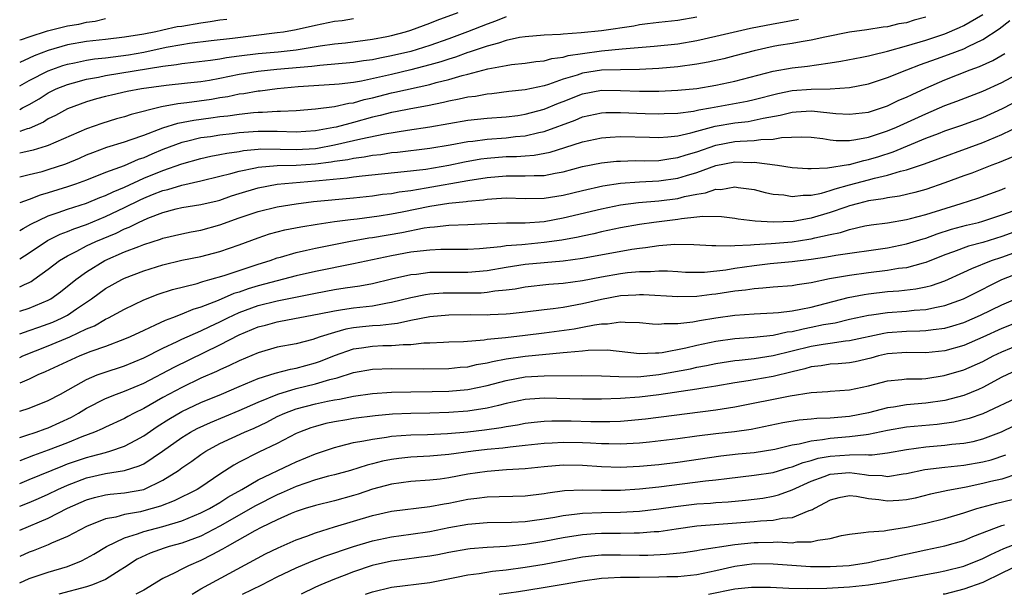
# Model space of a CAD drawing. Units: inches. Extents: x 2559000 to 2562000, y 1560000 to 1562293.
# Drawn here: x 2559000 to 2559103, y 1560000 to 1560060 of the extents above; entities that cross this region are included whole.
import ezdxf

# ---------------------------------------------------------------- set-up
doc = ezdxf.new("R2010")
doc.units = ezdxf.units.IN
doc.header["$MEASUREMENT"] = 0
doc.layers.add('LD25591560_2ft', color=84, linetype='Continuous')

msp = doc.modelspace()

# ---------------------------------------------------------------- linework, layer by layer
at = {"layer": 'LD25591560_2ft'}
for points, elevation in [([(2559000, 1560050.85), (2559000.31, 1560051), (2559001, 1560051.38), (2559002.03, 1560051.97), (2559003, 1560052.59), (2559003.83, 1560053), (2559005, 1560053.48), (2559005.64, 1560053.64), (2559007, 1560054.02), (2559008.25, 1560054.25), (2559009, 1560054.41), (2559015, 1560055.39), (2559016.45, 1560055.55), (2559017, 1560055.67), (2559018.21, 1560055.79), (2559020.02, 1560056.02), (2559021, 1560056.17), (2559021.69, 1560056.31), (2559023, 1560056.47), (2559025, 1560056.72), (2559027.1, 1560056.9), (2559029, 1560057.1), (2559031.52, 1560057.52), (2559033, 1560057.74), (2559034.15, 1560057.85), (2559037, 1560058.21), (2559038.51, 1560058.51), (2559039, 1560058.62), (2559040.46, 1560059), (2559041, 1560059.17), (2559042.34, 1560059.66), (2559043, 1560059.89), (2559043.79, 1560060.21), (2559045.97, 1560061)], 6746), ([(2559000, 1560038.16), (2559000.35, 1560038.35), (2559001.17, 1560038.83), (2559003, 1560039.69), (2559004.03, 1560040.03), (2559005, 1560040.38), (2559007, 1560041.01), (2559008.4, 1560041.6), (2559009, 1560041.81), (2559009.79, 1560042.21), (2559011, 1560042.7), (2559013, 1560043.63), (2559015, 1560044.44), (2559017, 1560045.15), (2559019, 1560045.71), (2559020.05, 1560045.95), (2559021, 1560046.11), (2559021.73, 1560046.27), (2559023, 1560046.45), (2559023.47, 1560046.53), (2559025, 1560046.68), (2559025.3, 1560046.7), (2559027.31, 1560046.69), (2559029, 1560046.63), (2559031, 1560046.76), (2559031.21, 1560046.79), (2559033, 1560047.13), (2559035, 1560047.58), (2559035.78, 1560047.78), (2559038.3, 1560048.3), (2559040.68, 1560048.68), (2559043, 1560049.02), (2559045, 1560049.38), (2559047, 1560049.71), (2559049, 1560049.92), (2559051, 1560050.08), (2559052.23, 1560050.23), (2559053, 1560050.35), (2559055, 1560050.86), (2559056.51, 1560051.49), (2559057, 1560051.68), (2559059, 1560052.5), (2559061, 1560052.87), (2559063, 1560052.84), (2559065, 1560052.76), (2559067, 1560052.77), (2559069, 1560052.86), (2559071, 1560053.05), (2559073, 1560053.4), (2559075, 1560053.83), (2559079, 1560054.87), (2559081, 1560055.21), (2559082.62, 1560055.38), (2559083.54, 1560055.54), (2559085, 1560055.74), (2559086.09, 1560055.91), (2559088.32, 1560056.32), (2559089, 1560056.46), (2559089.42, 1560056.58), (2559091, 1560056.95), (2559093, 1560057.51), (2559095, 1560058.12), (2559097, 1560058.79), (2559098.55, 1560059.45), (2559099, 1560059.66), (2559101, 1560060.81)], 6756), ([(2559051, 1560060.56), (2559049.9, 1560060.1), (2559049, 1560059.8), (2559046.95, 1560059), (2559045, 1560058.27), (2559043, 1560057.55), (2559041, 1560056.94), (2559039, 1560056.46), (2559037.77, 1560056.23), (2559037, 1560056.05), (2559036.05, 1560055.95), (2559035, 1560055.78), (2559031.47, 1560055.47), (2559030.64, 1560055.36), (2559026.95, 1560055.05), (2559025, 1560054.84), (2559023, 1560054.51), (2559021, 1560054.1), (2559019.89, 1560053.89), (2559019, 1560053.75), (2559017.59, 1560053.59), (2559015.37, 1560053.37), (2559012.76, 1560053), (2559011.27, 1560052.73), (2559009.64, 1560052.36), (2559009, 1560052.21), (2559008.05, 1560051.95), (2559007, 1560051.65), (2559005, 1560050.92), (2559003.77, 1560050.23), (2559003, 1560049.85), (2559002.49, 1560049.51), (2559001, 1560048.85), (2559000.8, 1560048.8), (2559000, 1560048.52)], 6748), ([(2559095, 1560060.52), (2559093.8, 1560060.2), (2559093, 1560059.94), (2559092.18, 1560059.82), (2559091, 1560059.52), (2559090.53, 1560059.47), (2559088.81, 1560059.19), (2559087, 1560058.94), (2559084.44, 1560058.44), (2559083, 1560058.11), (2559081.95, 1560057.95), (2559081, 1560057.77), (2559079.55, 1560057.55), (2559079, 1560057.46), (2559077, 1560057.01), (2559075, 1560056.46), (2559073.83, 1560056.17), (2559072.19, 1560055.81), (2559071, 1560055.59), (2559069, 1560055.31), (2559067, 1560055.13), (2559065, 1560055.03), (2559063.01, 1560055.01), (2559061, 1560054.96), (2559059, 1560054.65), (2559058.46, 1560054.46), (2559057, 1560054.02), (2559055.45, 1560053.45), (2559055, 1560053.32), (2559053, 1560052.9), (2559051.28, 1560052.72), (2559049.51, 1560052.49), (2559049, 1560052.45), (2559047.78, 1560052.22), (2559047, 1560052.13), (2559046.09, 1560051.91), (2559045, 1560051.72), (2559044.43, 1560051.57), (2559042.77, 1560051.23), (2559041, 1560050.91), (2559039.41, 1560050.59), (2559039, 1560050.52), (2559037.79, 1560050.21), (2559037, 1560050.03), (2559035, 1560049.47), (2559034.61, 1560049.39), (2559033.18, 1560049), (2559032.95, 1560048.95), (2559031, 1560048.61), (2559029, 1560048.47), (2559027, 1560048.52), (2559025, 1560048.53), (2559024.49, 1560048.49), (2559023, 1560048.38), (2559022.28, 1560048.28), (2559021, 1560048.15), (2559019.99, 1560047.99), (2559019, 1560047.86), (2559017.49, 1560047.49), (2559017, 1560047.38), (2559015, 1560046.63), (2559013.84, 1560046.16), (2559013, 1560045.79), (2559012.41, 1560045.59), (2559010.95, 1560044.95), (2559009, 1560044.22), (2559007, 1560043.42), (2559005.84, 1560043), (2559005, 1560042.72), (2559003, 1560042.1), (2559002.14, 1560041.86), (2559001, 1560041.4), (2559000, 1560041.04)], 6754), ([(2559071, 1560060.52), (2559069, 1560060.19), (2559067, 1560059.98), (2559065.84, 1560059.84), (2559065, 1560059.72), (2559064.41, 1560059.59), (2559061, 1560059.1), (2559058.88, 1560058.88), (2559057, 1560058.75), (2559056.71, 1560058.71), (2559055, 1560058.63), (2559053, 1560058.48), (2559052.39, 1560058.39), (2559051, 1560058.08), (2559050.21, 1560057.79), (2559049, 1560057.5), (2559047.14, 1560056.86), (2559047, 1560056.82), (2559045.68, 1560056.32), (2559045, 1560056.12), (2559044.17, 1560055.83), (2559043, 1560055.51), (2559041, 1560054.99), (2559039, 1560054.52), (2559035.83, 1560053.83), (2559035, 1560053.69), (2559033.5, 1560053.5), (2559033, 1560053.45), (2559029.21, 1560053.21), (2559027, 1560053), (2559025.22, 1560052.78), (2559025, 1560052.76), (2559023.5, 1560052.5), (2559023, 1560052.45), (2559021.82, 1560052.18), (2559021, 1560052.06), (2559020.1, 1560051.9), (2559017.53, 1560051.53), (2559016.57, 1560051.43), (2559014.88, 1560051.12), (2559011.69, 1560050.31), (2559011, 1560050.07), (2559010.15, 1560049.85), (2559008.61, 1560049.39), (2559007, 1560048.82), (2559003, 1560047.08), (2559002.77, 1560047), (2559001.42, 1560046.58), (2559000.34, 1560046.34), (2559000, 1560046.26)], 6750), ([(2559000, 1560053.33), (2559001, 1560053.87), (2559003, 1560054.91), (2559004.53, 1560055.47), (2559005, 1560055.61), (2559005.74, 1560055.74), (2559007, 1560056.01), (2559007.85, 1560056.15), (2559009, 1560056.27), (2559011.42, 1560056.58), (2559013, 1560056.86), (2559015.37, 1560057.37), (2559017, 1560057.67), (2559017.8, 1560057.8), (2559020.08, 1560058.08), (2559022.33, 1560058.32), (2559027, 1560058.91), (2559027.65, 1560059), (2559029, 1560059.24), (2559031, 1560059.68), (2559033, 1560060.09), (2559033.81, 1560060.19), (2559035, 1560060.4)], 6744), ([(2559000, 1560058.14), (2559000.19, 1560058.19), (2559001, 1560058.48), (2559002.92, 1560059.08), (2559005, 1560059.6), (2559006.21, 1560059.79), (2559007, 1560060), (2559007.9, 1560060.1), (2559009, 1560060.38)], 6740), ([(2559000, 1560043.78), (2559001, 1560044.01), (2559002.35, 1560044.35), (2559003, 1560044.54), (2559004.85, 1560045.15), (2559006.26, 1560045.74), (2559007, 1560046.08), (2559007.66, 1560046.34), (2559009.12, 1560046.88), (2559011, 1560047.46), (2559011.68, 1560047.68), (2559013, 1560048.15), (2559015, 1560048.91), (2559016.59, 1560049.41), (2559018.27, 1560049.73), (2559020.04, 1560049.96), (2559021, 1560050.1), (2559021.82, 1560050.18), (2559023, 1560050.36), (2559024.52, 1560050.52), (2559025, 1560050.56), (2559025.45, 1560050.55), (2559027, 1560050.65), (2559027.35, 1560050.65), (2559029, 1560050.75), (2559031, 1560050.91), (2559033, 1560051.14), (2559034.51, 1560051.49), (2559035, 1560051.55), (2559036.12, 1560051.88), (2559037, 1560052.08), (2559039, 1560052.58), (2559039.35, 1560052.65), (2559043, 1560053.47), (2559043.66, 1560053.66), (2559045, 1560053.98), (2559046.41, 1560054.41), (2559047, 1560054.55), (2559049.1, 1560055.1), (2559051, 1560055.47), (2559051.56, 1560055.56), (2559053, 1560055.71), (2559054.12, 1560055.88), (2559055, 1560055.95), (2559055.81, 1560056.19), (2559057, 1560056.34), (2559057.5, 1560056.5), (2559059, 1560056.72), (2559061, 1560056.98), (2559063.19, 1560057.19), (2559066.53, 1560057.47), (2559069, 1560057.74), (2559071, 1560058.08), (2559073, 1560058.52), (2559076.64, 1560059.36), (2559079, 1560059.84), (2559080, 1560060), (2559081.67, 1560060.33)], 6752), ([(2559021.72, 1560060.28), (2559021, 1560060.2), (2559019.98, 1560060.02), (2559019, 1560059.9), (2559017, 1560059.56), (2559016.5, 1560059.5), (2559015, 1560059.16), (2559014.86, 1560059.14), (2559014.29, 1560059), (2559013, 1560058.75), (2559011, 1560058.42), (2559009, 1560058.17), (2559007, 1560057.96), (2559005, 1560057.62), (2559003, 1560057.04), (2559001.53, 1560056.47), (2559001, 1560056.21), (2559000, 1560055.76)], 6742), ([(2559000, 1560035.18), (2559001, 1560035.82), (2559002.91, 1560037.09), (2559004.24, 1560037.76), (2559005, 1560038.05), (2559005.66, 1560038.34), (2559007, 1560038.79), (2559009, 1560039.62), (2559011, 1560040.55), (2559012.63, 1560041.37), (2559013, 1560041.54), (2559013.92, 1560041.92), (2559015, 1560042.35), (2559015.54, 1560042.46), (2559017, 1560042.92), (2559019, 1560043.36), (2559021, 1560043.85), (2559022.13, 1560044.13), (2559023, 1560044.39), (2559024.73, 1560044.73), (2559025, 1560044.8), (2559027, 1560044.96), (2559029, 1560045), (2559031, 1560045.13), (2559032.65, 1560045.35), (2559033, 1560045.41), (2559034.39, 1560045.61), (2559035, 1560045.75), (2559036.12, 1560045.88), (2559037, 1560046.06), (2559037.86, 1560046.14), (2559039, 1560046.32), (2559039.62, 1560046.38), (2559043, 1560046.78), (2559045.13, 1560047.13), (2559047, 1560047.48), (2559047.53, 1560047.53), (2559049, 1560047.72), (2559051, 1560047.87), (2559052, 1560048), (2559053, 1560048.09), (2559054.44, 1560048.44), (2559055, 1560048.54), (2559058.26, 1560049.74), (2559059, 1560050.07), (2559061, 1560050.51), (2559061.47, 1560050.53), (2559063, 1560050.53), (2559065.58, 1560050.42), (2559067, 1560050.38), (2559067.59, 1560050.41), (2559069, 1560050.45), (2559070.66, 1560050.66), (2559071.21, 1560050.79), (2559072.43, 1560051), (2559076.27, 1560051.73), (2559077, 1560051.89), (2559079.48, 1560052.52), (2559081, 1560052.83), (2559083, 1560052.98), (2559084.98, 1560053.02), (2559087, 1560053.15), (2559089, 1560053.53), (2559091, 1560054.19), (2559093.02, 1560055), (2559094.45, 1560055.55), (2559096.14, 1560056.14), (2559097.4, 1560056.6), (2559099, 1560057.22), (2559099.45, 1560057.45), (2559101, 1560058.17), (2559102.71, 1560059.29), (2559103.82, 1560060.18)], 6758), ([(2559000, 1560032.26), (2559000.49, 1560032.49), (2559001, 1560032.7), (2559001.2, 1560032.8), (2559001.5, 1560033), (2559003, 1560034.09), (2559004.18, 1560035), (2559005, 1560035.5), (2559006, 1560036), (2559007, 1560036.53), (2559007.97, 1560037), (2559010.11, 1560037.89), (2559011, 1560038.33), (2559011.49, 1560038.51), (2559012.46, 1560039), (2559013.45, 1560039.45), (2559015, 1560040.05), (2559016.41, 1560040.41), (2559017, 1560040.55), (2559019, 1560040.87), (2559020.72, 1560041.28), (2559021, 1560041.35), (2559022.22, 1560041.78), (2559023, 1560042.03), (2559025, 1560042.64), (2559027, 1560043.02), (2559031, 1560043.35), (2559031.4, 1560043.4), (2559034.34, 1560043.66), (2559035, 1560043.78), (2559035.9, 1560043.9), (2559040.33, 1560044.33), (2559042.6, 1560044.6), (2559045, 1560045.01), (2559046.64, 1560045.36), (2559048.34, 1560045.66), (2559049, 1560045.74), (2559051, 1560045.9), (2559052.08, 1560045.92), (2559053, 1560046), (2559053.95, 1560046.05), (2559055.63, 1560046.37), (2559057.16, 1560046.84), (2559059, 1560047.45), (2559061, 1560047.88), (2559061.93, 1560047.93), (2559063, 1560048), (2559066.05, 1560047.95), (2559067, 1560047.91), (2559067.96, 1560047.96), (2559069, 1560048.08), (2559070.39, 1560048.39), (2559071, 1560048.57), (2559072.92, 1560049.08), (2559075, 1560049.44), (2559076.4, 1560049.6), (2559077, 1560049.71), (2559077.94, 1560049.94), (2559079.74, 1560050.26), (2559081, 1560050.58), (2559081.41, 1560050.59), (2559083, 1560050.7), (2559083.35, 1560050.65), (2559085.56, 1560050.44), (2559087, 1560050.34), (2559089, 1560050.57), (2559089.32, 1560050.68), (2559090.36, 1560051), (2559091, 1560051.22), (2559092.19, 1560051.81), (2559093, 1560052.14), (2559093.57, 1560052.43), (2559095, 1560053.08), (2559097, 1560053.94), (2559099.67, 1560055), (2559100.64, 1560055.36), (2559102.03, 1560055.97), (2559103.3, 1560056.7)], 6760), ([(2559000, 1560029.7), (2559001, 1560030.01), (2559003, 1560030.84), (2559003.28, 1560031), (2559004.28, 1560031.72), (2559005.87, 1560033), (2559007, 1560033.83), (2559008.93, 1560035), (2559011, 1560035.9), (2559012.49, 1560036.49), (2559013, 1560036.68), (2559014.76, 1560037.24), (2559015, 1560037.34), (2559017, 1560037.82), (2559017.98, 1560038.02), (2559019, 1560038.19), (2559021, 1560038.73), (2559023, 1560039.47), (2559025, 1560040.15), (2559027, 1560040.64), (2559029, 1560040.96), (2559030.81, 1560041.19), (2559035, 1560041.59), (2559037, 1560041.8), (2559038.05, 1560041.95), (2559039, 1560042.05), (2559039.8, 1560042.2), (2559041, 1560042.35), (2559042.61, 1560042.61), (2559047, 1560043.39), (2559049, 1560043.72), (2559051, 1560043.89), (2559051.9, 1560043.9), (2559053, 1560043.88), (2559053.93, 1560043.93), (2559055, 1560043.92), (2559056.16, 1560044.16), (2559057, 1560044.29), (2559059, 1560044.85), (2559061, 1560045.26), (2559062.59, 1560045.41), (2559063, 1560045.44), (2559064.52, 1560045.48), (2559065.47, 1560045.47), (2559067, 1560045.51), (2559068.28, 1560045.72), (2559069, 1560045.8), (2559069.9, 1560046.1), (2559071, 1560046.42), (2559073, 1560047.1), (2559075, 1560047.47), (2559075.53, 1560047.53), (2559077, 1560047.59), (2559077.7, 1560047.7), (2559079, 1560047.72), (2559079.89, 1560047.89), (2559081.97, 1560047.97), (2559083, 1560047.93), (2559084.2, 1560047.8), (2559085, 1560047.67), (2559085.6, 1560047.6), (2559087, 1560047.6), (2559087.68, 1560047.68), (2559089, 1560047.94), (2559091, 1560048.6), (2559091.93, 1560049), (2559095, 1560050.4), (2559097, 1560051.25), (2559098.28, 1560051.72), (2559101, 1560052.78), (2559103, 1560053.67), (2559105, 1560054.74)], 6762), ([(2559000, 1560027.32), (2559001, 1560027.66), (2559001.99, 1560028.01), (2559003, 1560028.35), (2559003.46, 1560028.54), (2559004.46, 1560029), (2559005, 1560029.29), (2559005.95, 1560029.95), (2559007.53, 1560031), (2559009, 1560032.06), (2559010.7, 1560033), (2559011, 1560033.15), (2559013, 1560033.94), (2559015, 1560034.56), (2559017, 1560035.03), (2559019, 1560035.44), (2559021, 1560035.96), (2559023, 1560036.66), (2559025, 1560037.4), (2559026.21, 1560037.79), (2559027.79, 1560038.21), (2559029.47, 1560038.53), (2559031.18, 1560038.82), (2559033, 1560039.09), (2559034.69, 1560039.31), (2559035.38, 1560039.38), (2559037.69, 1560039.69), (2559039, 1560039.9), (2559040.12, 1560040.12), (2559043, 1560040.7), (2559045, 1560041.02), (2559046.81, 1560041.19), (2559047, 1560041.23), (2559048.63, 1560041.37), (2559049, 1560041.44), (2559049.49, 1560041.49), (2559051, 1560041.57), (2559053, 1560041.52), (2559055, 1560041.54), (2559057, 1560041.86), (2559059, 1560042.36), (2559061.16, 1560042.84), (2559063, 1560043.11), (2559065, 1560043.26), (2559067, 1560043.35), (2559069, 1560043.64), (2559069.93, 1560043.93), (2559071, 1560044.23), (2559073, 1560044.96), (2559075, 1560045.35), (2559076.7, 1560045.3), (2559077, 1560045.32), (2559079.45, 1560045), (2559081, 1560044.77), (2559082.65, 1560044.65), (2559083, 1560044.64), (2559084.71, 1560044.71), (2559086.91, 1560045.09), (2559087, 1560045.09), (2559088.5, 1560045.5), (2559089, 1560045.59), (2559090.08, 1560045.92), (2559091.59, 1560046.41), (2559095, 1560047.82), (2559096.34, 1560048.34), (2559097, 1560048.59), (2559098.8, 1560049.2), (2559101, 1560050.02), (2559103.04, 1560050.96), (2559105, 1560051.96)], 6764), ([(2559000, 1560024.85), (2559000.33, 1560025), (2559003, 1560026.06), (2559005.27, 1560027), (2559007, 1560027.83), (2559007.83, 1560028.17), (2559009, 1560028.86), (2559009.3, 1560029), (2559011, 1560029.91), (2559013, 1560030.88), (2559014.52, 1560031.48), (2559016.03, 1560031.97), (2559018.61, 1560032.61), (2559019, 1560032.73), (2559019.19, 1560032.81), (2559019.93, 1560033), (2559021.43, 1560033.43), (2559025, 1560034.61), (2559026.25, 1560035), (2559027, 1560035.27), (2559027.36, 1560035.36), (2559029, 1560035.86), (2559030.09, 1560036.09), (2559031, 1560036.31), (2559034.5, 1560037), (2559036.62, 1560037.38), (2559037, 1560037.43), (2559040.06, 1560037.94), (2559042.42, 1560038.42), (2559043, 1560038.5), (2559043.48, 1560038.52), (2559045, 1560038.7), (2559047, 1560038.77), (2559049.12, 1560038.88), (2559051.05, 1560038.95), (2559053, 1560038.96), (2559055, 1560039.1), (2559057, 1560039.47), (2559061, 1560040.43), (2559063, 1560040.85), (2559064.9, 1560041.1), (2559067, 1560041.26), (2559069, 1560041.52), (2559069.72, 1560041.72), (2559071, 1560041.97), (2559071.91, 1560042.09), (2559073, 1560042.48), (2559073.53, 1560042.47), (2559075, 1560042.73), (2559075.33, 1560042.67), (2559077, 1560042.46), (2559078.15, 1560042.15), (2559079, 1560041.98), (2559080.12, 1560041.88), (2559081, 1560041.72), (2559082.14, 1560041.86), (2559083, 1560041.85), (2559084.07, 1560042.07), (2559085, 1560042.34), (2559085.49, 1560042.51), (2559087, 1560042.93), (2559089, 1560043.45), (2559089.63, 1560043.63), (2559091, 1560043.94), (2559092.37, 1560044.37), (2559093, 1560044.52), (2559094.86, 1560045.14), (2559101, 1560047.37), (2559103, 1560048.23), (2559105, 1560049.2)], 6766), ([(2559104.12, 1560045.88), (2559102.72, 1560045.28), (2559101.94, 1560045), (2559099.82, 1560044.18), (2559099, 1560043.9), (2559097, 1560043.15), (2559095, 1560042.45), (2559093.86, 1560042.14), (2559092.25, 1560041.75), (2559091, 1560041.58), (2559090.53, 1560041.47), (2559089, 1560041.26), (2559087.96, 1560041), (2559087, 1560040.74), (2559086.61, 1560040.61), (2559085, 1560040.03), (2559083, 1560039.43), (2559081.1, 1560039.1), (2559079.02, 1560039.02), (2559077.12, 1560039.12), (2559075.35, 1560039.35), (2559075, 1560039.41), (2559073.6, 1560039.6), (2559071.63, 1560039.63), (2559071, 1560039.54), (2559069.38, 1560039.38), (2559069, 1560039.3), (2559066.49, 1560039), (2559065, 1560038.79), (2559063, 1560038.43), (2559061, 1560038), (2559060.2, 1560037.8), (2559059, 1560037.56), (2559058.55, 1560037.45), (2559056.86, 1560037.14), (2559055, 1560036.88), (2559053, 1560036.7), (2559052.65, 1560036.65), (2559051, 1560036.53), (2559050.44, 1560036.44), (2559048.23, 1560036.23), (2559047, 1560036.15), (2559044.15, 1560036.15), (2559043, 1560036.1), (2559042, 1560036), (2559041, 1560035.87), (2559039, 1560035.51), (2559035, 1560034.66), (2559031, 1560033.86), (2559029, 1560033.39), (2559025, 1560032.34), (2559023.97, 1560032.03), (2559023, 1560031.69), (2559022.46, 1560031.54), (2559020.82, 1560030.82), (2559019, 1560030.11), (2559018.14, 1560029.86), (2559017, 1560029.37), (2559016.04, 1560029), (2559015.27, 1560028.73), (2559014.21, 1560028.21), (2559013, 1560027.66), (2559011.6, 1560027), (2559011, 1560026.74), (2559009, 1560026), (2559007.46, 1560025.46), (2559006.31, 1560025), (2559005.4, 1560024.6), (2559002.68, 1560023.32), (2559001.91, 1560023), (2559001, 1560022.57), (2559000.26, 1560022.26), (2559000, 1560022.14)], 6768), ([(2559000, 1560019.19), (2559001, 1560019.53), (2559003, 1560020.32), (2559004.27, 1560021), (2559005.88, 1560021.89), (2559007, 1560022.54), (2559008.12, 1560023), (2559008.76, 1560023.24), (2559011, 1560023.96), (2559013, 1560024.79), (2559015, 1560025.81), (2559016.5, 1560026.5), (2559017, 1560026.74), (2559019, 1560027.63), (2559019.92, 1560028.08), (2559021, 1560028.58), (2559021.81, 1560029), (2559023, 1560029.55), (2559025, 1560030.28), (2559027, 1560030.79), (2559031, 1560031.58), (2559033, 1560031.95), (2559034.14, 1560032.14), (2559035.66, 1560032.34), (2559037, 1560032.6), (2559039, 1560033.08), (2559041, 1560033.53), (2559041.59, 1560033.59), (2559043, 1560033.78), (2559045, 1560033.8), (2559047, 1560033.78), (2559049, 1560033.95), (2559051, 1560034.3), (2559053, 1560034.61), (2559057, 1560034.96), (2559059, 1560035.24), (2559064.19, 1560036.19), (2559065, 1560036.31), (2559065.63, 1560036.37), (2559067, 1560036.59), (2559068.71, 1560036.71), (2559070.69, 1560036.69), (2559072.57, 1560036.57), (2559073, 1560036.59), (2559074.53, 1560036.53), (2559075, 1560036.58), (2559076.64, 1560036.64), (2559077, 1560036.69), (2559078.79, 1560036.79), (2559081, 1560036.97), (2559082.76, 1560037.24), (2559083, 1560037.28), (2559083.39, 1560037.39), (2559085, 1560037.74), (2559086.05, 1560037.95), (2559087, 1560038.27), (2559088.63, 1560038.63), (2559089.27, 1560038.73), (2559091, 1560038.96), (2559093, 1560039.3), (2559093.4, 1560039.4), (2559095, 1560039.83), (2559098.71, 1560041), (2559100.45, 1560041.55), (2559103, 1560042.45), (2559103.38, 1560042.62)], 6770), ([(2559000, 1560016.45), (2559000.65, 1560016.65), (2559001.71, 1560017), (2559002.66, 1560017.34), (2559003, 1560017.46), (2559005.43, 1560018.57), (2559006.18, 1560019), (2559007, 1560019.51), (2559009, 1560020.53), (2559010.15, 1560021), (2559011, 1560021.3), (2559013, 1560022.16), (2559016.18, 1560023.82), (2559021, 1560026.15), (2559023, 1560027.2), (2559025, 1560028.04), (2559025.77, 1560028.23), (2559027, 1560028.58), (2559027.36, 1560028.64), (2559031.41, 1560029.41), (2559033, 1560029.74), (2559033.86, 1560029.86), (2559035, 1560030.04), (2559037, 1560030.27), (2559038.57, 1560030.57), (2559039, 1560030.63), (2559041, 1560031.13), (2559042.55, 1560031.45), (2559043, 1560031.51), (2559044.39, 1560031.61), (2559045, 1560031.61), (2559047, 1560031.6), (2559048.38, 1560031.62), (2559049, 1560031.67), (2559049.81, 1560031.81), (2559051, 1560031.92), (2559051.95, 1560032.05), (2559053, 1560032.26), (2559055.48, 1560032.52), (2559057, 1560032.62), (2559059, 1560032.92), (2559061, 1560033.31), (2559063, 1560033.63), (2559063.74, 1560033.74), (2559065, 1560033.86), (2559066.15, 1560033.85), (2559067, 1560033.93), (2559067.92, 1560033.92), (2559069, 1560033.84), (2559069.8, 1560033.8), (2559071, 1560033.78), (2559071.8, 1560033.8), (2559074.04, 1560034.04), (2559075, 1560034.2), (2559077, 1560034.48), (2559078.68, 1560034.68), (2559081, 1560034.9), (2559083, 1560035.15), (2559084.62, 1560035.38), (2559085.58, 1560035.58), (2559091, 1560036.35), (2559093, 1560036.74), (2559094.72, 1560037.28), (2559095, 1560037.36), (2559096.2, 1560037.8), (2559097.72, 1560038.28), (2559099.29, 1560038.71), (2559100.52, 1560039), (2559101, 1560039.13), (2559103, 1560039.79), (2559104.26, 1560040.26)], 6772), ([(2559105, 1560038.25), (2559103, 1560037.52), (2559101, 1560036.91), (2559099.5, 1560036.5), (2559097.9, 1560035.9), (2559097, 1560035.59), (2559095, 1560034.8), (2559094.74, 1560034.74), (2559093, 1560034.25), (2559092.16, 1560034.16), (2559091, 1560033.97), (2559089, 1560033.73), (2559087, 1560033.45), (2559084.92, 1560033.08), (2559083, 1560032.68), (2559081.53, 1560032.47), (2559081, 1560032.36), (2559079, 1560032.2), (2559077.91, 1560032.09), (2559077, 1560032.05), (2559076.1, 1560031.9), (2559075, 1560031.8), (2559073, 1560031.48), (2559072.56, 1560031.44), (2559071, 1560031.24), (2559069, 1560031.19), (2559065.42, 1560031.42), (2559065, 1560031.42), (2559064.62, 1560031.38), (2559063, 1560031.29), (2559061, 1560030.92), (2559059, 1560030.45), (2559057, 1560030.09), (2559055.94, 1560029.94), (2559055, 1560029.84), (2559053, 1560029.59), (2559051.43, 1560029.43), (2559051, 1560029.37), (2559049.32, 1560029.32), (2559049, 1560029.29), (2559047.3, 1560029.3), (2559045, 1560029.28), (2559043, 1560029.09), (2559041, 1560028.7), (2559039.6, 1560028.4), (2559039, 1560028.34), (2559037.81, 1560028.19), (2559037, 1560028.14), (2559035.96, 1560028.04), (2559035, 1560027.93), (2559034.19, 1560027.81), (2559033, 1560027.47), (2559031.52, 1560027), (2559031, 1560026.81), (2559030.73, 1560026.73), (2559029, 1560026.28), (2559027, 1560025.91), (2559025, 1560025.34), (2559023, 1560024.49), (2559022.01, 1560023.99), (2559021, 1560023.55), (2559020.63, 1560023.37), (2559019, 1560022.65), (2559017, 1560021.7), (2559015.66, 1560021), (2559015, 1560020.64), (2559013, 1560019.5), (2559012.01, 1560019), (2559011.35, 1560018.65), (2559011, 1560018.43), (2559009, 1560017.52), (2559008.66, 1560017.34), (2559007.84, 1560017), (2559006.51, 1560016.51), (2559005, 1560015.89), (2559003, 1560015.1), (2559001.44, 1560014.56), (2559000, 1560013.99)], 6774), ([(2559000, 1560011.62), (2559001, 1560012.03), (2559004.51, 1560013.49), (2559005, 1560013.67), (2559007, 1560014.36), (2559007.52, 1560014.48), (2559009, 1560014.88), (2559009.1, 1560014.9), (2559009.45, 1560015), (2559011, 1560015.52), (2559012.18, 1560016.18), (2559013, 1560016.62), (2559014.4, 1560017.6), (2559015.63, 1560018.37), (2559017, 1560019.16), (2559019, 1560020.1), (2559021.17, 1560021), (2559023, 1560021.8), (2559024.34, 1560022.34), (2559025, 1560022.63), (2559026.22, 1560023), (2559026.8, 1560023.2), (2559028.39, 1560023.61), (2559029, 1560023.72), (2559030, 1560024), (2559031, 1560024.26), (2559031.55, 1560024.45), (2559033, 1560025.04), (2559035, 1560025.74), (2559035.84, 1560025.84), (2559037, 1560026.02), (2559038.08, 1560026.08), (2559039, 1560026.09), (2559040.21, 1560026.21), (2559041, 1560026.21), (2559042.36, 1560026.36), (2559043, 1560026.37), (2559044.45, 1560026.45), (2559045, 1560026.46), (2559046.52, 1560026.52), (2559048.7, 1560026.7), (2559049, 1560026.75), (2559050.94, 1560026.94), (2559053, 1560027.17), (2559055, 1560027.41), (2559058.15, 1560027.84), (2559059, 1560028), (2559060.26, 1560028.26), (2559061, 1560028.35), (2559061.65, 1560028.35), (2559063, 1560028.59), (2559063.47, 1560028.53), (2559065, 1560028.51), (2559066.37, 1560028.37), (2559067, 1560028.33), (2559067.59, 1560028.41), (2559069, 1560028.4), (2559070.58, 1560028.58), (2559071.28, 1560028.72), (2559073, 1560029), (2559075, 1560029.29), (2559077, 1560029.43), (2559079, 1560029.52), (2559079.56, 1560029.56), (2559081, 1560029.74), (2559081.89, 1560029.89), (2559083, 1560030.13), (2559086.87, 1560031.13), (2559088.55, 1560031.45), (2559089, 1560031.52), (2559091, 1560031.74), (2559092.18, 1560031.82), (2559093.98, 1560032.02), (2559095, 1560032.23), (2559095.62, 1560032.38), (2559097, 1560032.88), (2559099, 1560033.77), (2559099.83, 1560034.17), (2559101.91, 1560035), (2559103, 1560035.37), (2559105, 1560036.08)], 6776), ([(2559000, 1560009.23), (2559001, 1560009.62), (2559001.96, 1560010.04), (2559003, 1560010.51), (2559003.99, 1560011), (2559005, 1560011.46), (2559007, 1560012.22), (2559009, 1560012.66), (2559011, 1560012.98), (2559012.54, 1560013.46), (2559013, 1560013.69), (2559014.96, 1560015), (2559017, 1560016.44), (2559017.92, 1560017), (2559018.62, 1560017.38), (2559019.99, 1560018.01), (2559023, 1560019.26), (2559025, 1560020.16), (2559027.06, 1560021), (2559029, 1560021.57), (2559031, 1560022.07), (2559032.53, 1560022.53), (2559033.3, 1560022.7), (2559035, 1560023.27), (2559037, 1560023.62), (2559039, 1560023.68), (2559042.34, 1560023.66), (2559045, 1560023.68), (2559046.19, 1560023.81), (2559047, 1560023.87), (2559047.91, 1560024.09), (2559049, 1560024.28), (2559049.57, 1560024.43), (2559051, 1560024.7), (2559053, 1560024.98), (2559057, 1560025.35), (2559057.41, 1560025.41), (2559059, 1560025.54), (2559059.61, 1560025.61), (2559061.64, 1560025.64), (2559065, 1560025.25), (2559066.66, 1560025.34), (2559067, 1560025.32), (2559067.36, 1560025.36), (2559069.85, 1560025.85), (2559071, 1560026.13), (2559073, 1560026.53), (2559075, 1560026.82), (2559076.97, 1560026.97), (2559079, 1560027.18), (2559080.49, 1560027.51), (2559081, 1560027.57), (2559082.15, 1560027.85), (2559083, 1560028), (2559084.28, 1560028.28), (2559085.52, 1560028.48), (2559087, 1560028.85), (2559089, 1560029.28), (2559089.31, 1560029.31), (2559091, 1560029.57), (2559093, 1560029.71), (2559093.8, 1560029.8), (2559095, 1560029.87), (2559096.13, 1560030.13), (2559097, 1560030.28), (2559098.98, 1560031), (2559101, 1560032.01), (2559101.65, 1560032.35), (2559103, 1560033.01), (2559106.31, 1560034.31)], 6778), ([(2559000, 1560006.71), (2559003, 1560007.97), (2559005, 1560009.02), (2559007, 1560009.92), (2559007.84, 1560010.16), (2559009, 1560010.43), (2559009.5, 1560010.5), (2559011, 1560010.63), (2559013, 1560011), (2559015, 1560011.96), (2559016.66, 1560013), (2559017, 1560013.25), (2559018.04, 1560013.96), (2559019, 1560014.66), (2559019.51, 1560015), (2559021, 1560015.8), (2559023.57, 1560017), (2559024.57, 1560017.43), (2559025.93, 1560018.07), (2559027, 1560018.63), (2559027.8, 1560019), (2559029, 1560019.45), (2559031, 1560019.99), (2559032.26, 1560020.26), (2559033, 1560020.4), (2559033.52, 1560020.48), (2559035, 1560020.77), (2559037, 1560021.05), (2559039, 1560021.21), (2559041, 1560021.25), (2559043.26, 1560021.26), (2559045, 1560021.3), (2559047, 1560021.48), (2559049, 1560021.89), (2559051, 1560022.43), (2559053, 1560022.79), (2559055, 1560022.92), (2559058.96, 1560022.96), (2559061, 1560022.92), (2559062.83, 1560022.83), (2559064.82, 1560022.82), (2559067, 1560023.04), (2559070.34, 1560023.66), (2559071, 1560023.81), (2559072.01, 1560023.99), (2559073, 1560024.2), (2559075, 1560024.51), (2559075.43, 1560024.57), (2559077, 1560024.72), (2559079, 1560025.03), (2559083, 1560026.03), (2559084.25, 1560026.25), (2559085, 1560026.34), (2559086.58, 1560026.58), (2559087, 1560026.62), (2559090.61, 1560027.4), (2559091, 1560027.45), (2559093, 1560027.61), (2559094.38, 1560027.62), (2559095, 1560027.65), (2559095.77, 1560027.77), (2559097, 1560027.91), (2559097.85, 1560028.15), (2559099, 1560028.51), (2559100.74, 1560029.26), (2559103, 1560030.36), (2559105, 1560031.23)], 6780), ([(2559105, 1560028.68), (2559103, 1560027.86), (2559101, 1560026.95), (2559099, 1560026.11), (2559097, 1560025.53), (2559095, 1560025.33), (2559093, 1560025.35), (2559091, 1560025.21), (2559090.05, 1560025), (2559089.23, 1560024.77), (2559087.61, 1560024.39), (2559087, 1560024.29), (2559085.83, 1560024.17), (2559085, 1560024.12), (2559084.03, 1560023.97), (2559083, 1560023.86), (2559082.34, 1560023.66), (2559081, 1560023.34), (2559079, 1560022.83), (2559078.79, 1560022.79), (2559076.38, 1560022.37), (2559075, 1560022.18), (2559073, 1560021.83), (2559071.62, 1560021.62), (2559071, 1560021.51), (2559067, 1560020.91), (2559065, 1560020.67), (2559063, 1560020.52), (2559061, 1560020.47), (2559059, 1560020.47), (2559055, 1560020.56), (2559054.52, 1560020.52), (2559053, 1560020.43), (2559051, 1560020.01), (2559050.21, 1560019.79), (2559049, 1560019.52), (2559047, 1560019.22), (2559045, 1560019.07), (2559043.01, 1560019.01), (2559041.03, 1560018.97), (2559039.1, 1560018.9), (2559037.28, 1560018.72), (2559035, 1560018.43), (2559034.3, 1560018.3), (2559033, 1560018.1), (2559032.09, 1560017.91), (2559031, 1560017.61), (2559030.54, 1560017.46), (2559029.35, 1560017), (2559029, 1560016.85), (2559027, 1560015.82), (2559025.09, 1560014.91), (2559023, 1560013.85), (2559022.45, 1560013.55), (2559021, 1560012.6), (2559019, 1560011.25), (2559018.6, 1560011), (2559016.19, 1560009.81), (2559014.75, 1560009.25), (2559013, 1560008.74), (2559012.66, 1560008.66), (2559011, 1560008.36), (2559010.09, 1560008.09), (2559009, 1560007.92), (2559007, 1560007.11), (2559005, 1560006.06), (2559003.35, 1560005.35), (2559003, 1560005.18), (2559001.43, 1560004.57), (2559001, 1560004.42), (2559000, 1560003.95)], 6782), ([(2559000, 1560001.19), (2559001, 1560001.66), (2559003, 1560002.33), (2559005, 1560002.93), (2559006.48, 1560003.52), (2559007, 1560003.78), (2559007.79, 1560004.21), (2559009.11, 1560005), (2559011, 1560005.94), (2559012.34, 1560006.34), (2559013, 1560006.59), (2559015, 1560007.11), (2559017, 1560007.72), (2559019, 1560008.53), (2559019.9, 1560009), (2559021, 1560009.63), (2559021.83, 1560010.17), (2559023.3, 1560011), (2559025, 1560012), (2559028.38, 1560013.62), (2559029, 1560013.9), (2559031, 1560014.72), (2559033, 1560015.41), (2559033.53, 1560015.53), (2559035, 1560015.91), (2559036.08, 1560016.08), (2559037, 1560016.28), (2559038.47, 1560016.47), (2559039, 1560016.57), (2559041, 1560016.71), (2559042.77, 1560016.77), (2559044.87, 1560016.87), (2559047, 1560017.05), (2559048.75, 1560017.25), (2559050.5, 1560017.5), (2559051, 1560017.61), (2559052.21, 1560017.79), (2559053, 1560017.95), (2559053.94, 1560018.06), (2559055, 1560018.15), (2559055.81, 1560018.19), (2559057.82, 1560018.18), (2559059.87, 1560018.13), (2559061.87, 1560018.13), (2559063, 1560018.17), (2559063.78, 1560018.22), (2559065.61, 1560018.39), (2559073, 1560019.33), (2559075, 1560019.65), (2559080.8, 1560020.8), (2559083, 1560021.15), (2559084.74, 1560021.26), (2559085, 1560021.3), (2559087, 1560021.44), (2559089, 1560021.86), (2559091, 1560022.37), (2559092.51, 1560022.51), (2559093, 1560022.58), (2559094.61, 1560022.61), (2559095, 1560022.64), (2559096.93, 1560022.93), (2559099, 1560023.55), (2559101, 1560024.43), (2559102.09, 1560025), (2559103, 1560025.44), (2559105, 1560026.28)], 6784), ([(2559105, 1560023.7), (2559103, 1560022.76), (2559101, 1560021.7), (2559100.52, 1560021.48), (2559099, 1560020.86), (2559097, 1560020.32), (2559095, 1560020.03), (2559093, 1560019.86), (2559091.63, 1560019.63), (2559091, 1560019.55), (2559089, 1560019.03), (2559087, 1560018.66), (2559085, 1560018.48), (2559083.58, 1560018.42), (2559083, 1560018.35), (2559081.74, 1560018.26), (2559080.02, 1560017.98), (2559076.71, 1560017.29), (2559074.96, 1560017.04), (2559073, 1560016.82), (2559071, 1560016.57), (2559069, 1560016.3), (2559066.05, 1560015.95), (2559065, 1560015.85), (2559063, 1560015.74), (2559061.78, 1560015.78), (2559061, 1560015.78), (2559059.86, 1560015.86), (2559059, 1560015.89), (2559057, 1560015.92), (2559055.84, 1560015.84), (2559055, 1560015.8), (2559053, 1560015.59), (2559051.44, 1560015.44), (2559050.67, 1560015.33), (2559049, 1560015.18), (2559047.55, 1560015), (2559045, 1560014.66), (2559043, 1560014.49), (2559041, 1560014.38), (2559039.75, 1560014.25), (2559039, 1560014.15), (2559038.04, 1560013.96), (2559037, 1560013.68), (2559036.44, 1560013.56), (2559034.68, 1560013), (2559033, 1560012.54), (2559032.38, 1560012.38), (2559031, 1560011.99), (2559029, 1560011.31), (2559027.41, 1560010.59), (2559027, 1560010.43), (2559024.72, 1560009.28), (2559021, 1560007.15), (2559019, 1560006.11), (2559017, 1560005.36), (2559015.69, 1560005), (2559015.16, 1560004.83), (2559013.68, 1560004.32), (2559012.33, 1560003.67), (2559011, 1560002.8), (2559010.53, 1560002.53), (2559009, 1560001.57), (2559007.65, 1560001), (2559007, 1560000.78), (2559004.09, 1560000)], 6786), ([(2559105, 1560020.83), (2559101, 1560018.94), (2559099.56, 1560018.44), (2559097.94, 1560018.06), (2559096.19, 1560017.81), (2559093, 1560017.52), (2559091, 1560017.18), (2559089, 1560016.75), (2559088.74, 1560016.74), (2559087, 1560016.5), (2559085, 1560016.34), (2559084.19, 1560016.19), (2559083, 1560016.07), (2559081.73, 1560015.73), (2559081, 1560015.63), (2559079.18, 1560015.18), (2559078.1, 1560015), (2559077, 1560014.84), (2559075.32, 1560014.68), (2559073.52, 1560014.48), (2559069, 1560013.83), (2559067, 1560013.59), (2559065, 1560013.4), (2559063, 1560013.31), (2559061, 1560013.36), (2559059, 1560013.5), (2559057, 1560013.53), (2559055, 1560013.36), (2559053, 1560013.16), (2559051.04, 1560013.04), (2559049, 1560012.89), (2559047, 1560012.59), (2559045, 1560012.22), (2559044.09, 1560012.09), (2559043, 1560011.96), (2559041, 1560011.83), (2559039, 1560011.55), (2559037, 1560011.01), (2559035.49, 1560010.51), (2559035, 1560010.36), (2559033, 1560009.82), (2559031, 1560009.33), (2559029.94, 1560009), (2559029, 1560008.68), (2559028.46, 1560008.46), (2559027, 1560007.81), (2559025.31, 1560007), (2559024.65, 1560006.65), (2559021.74, 1560005), (2559021.28, 1560004.72), (2559020.13, 1560004.13), (2559019, 1560003.53), (2559017.71, 1560003), (2559017, 1560002.65), (2559016.25, 1560002.25), (2559015, 1560001.65), (2559013, 1560000.42), (2559012.17, 1560000)], 6788), ([(2559018.08, 1560000), (2559019, 1560000.58), (2559025.76, 1560004.24), (2559027.11, 1560004.89), (2559029, 1560005.71), (2559030.11, 1560006.11), (2559031, 1560006.45), (2559033, 1560007.09), (2559037, 1560008.27), (2559039, 1560008.73), (2559043, 1560009.21), (2559044.5, 1560009.5), (2559045, 1560009.57), (2559047, 1560009.98), (2559047.92, 1560010.08), (2559049, 1560010.22), (2559050.26, 1560010.26), (2559051.72, 1560010.28), (2559053, 1560010.32), (2559055, 1560010.56), (2559055.37, 1560010.63), (2559057.13, 1560010.87), (2559059.05, 1560010.95), (2559061, 1560010.92), (2559063, 1560010.93), (2559065, 1560011.05), (2559067, 1560011.26), (2559071.9, 1560011.9), (2559073, 1560012.01), (2559074.16, 1560012.16), (2559077, 1560012.48), (2559079, 1560012.79), (2559080.69, 1560013.31), (2559081, 1560013.38), (2559082.16, 1560013.84), (2559083, 1560014.05), (2559083.74, 1560014.26), (2559085, 1560014.49), (2559087, 1560014.63), (2559088.67, 1560014.67), (2559089, 1560014.64), (2559089.38, 1560014.62), (2559091, 1560014.82), (2559093, 1560015.19), (2559095, 1560015.46), (2559097, 1560015.63), (2559097.74, 1560015.74), (2559099, 1560015.86), (2559099.96, 1560016.04), (2559101, 1560016.31), (2559102.95, 1560017.05), (2559104.3, 1560017.7)], 6790), ([(2559023.35, 1560000), (2559025.38, 1560001), (2559027, 1560001.83), (2559029, 1560002.78), (2559030.57, 1560003.43), (2559032.01, 1560003.99), (2559035, 1560005.01), (2559037, 1560005.61), (2559039, 1560006.03), (2559041, 1560006.29), (2559043, 1560006.58), (2559045, 1560006.99), (2559047, 1560007.36), (2559049, 1560007.54), (2559051.58, 1560007.58), (2559053, 1560007.64), (2559053.73, 1560007.73), (2559055, 1560007.91), (2559056.1, 1560008.1), (2559057, 1560008.28), (2559058.44, 1560008.44), (2559059, 1560008.52), (2559061, 1560008.59), (2559063, 1560008.62), (2559065, 1560008.72), (2559067, 1560008.95), (2559068.78, 1560009.22), (2559071, 1560009.49), (2559072.43, 1560009.57), (2559073, 1560009.63), (2559074.29, 1560009.71), (2559076.12, 1560009.88), (2559077.91, 1560010.09), (2559079, 1560010.28), (2559079.58, 1560010.42), (2559081, 1560010.95), (2559083, 1560011.87), (2559084.35, 1560012.35), (2559085, 1560012.6), (2559087, 1560012.76), (2559088.58, 1560012.58), (2559089, 1560012.51), (2559090.45, 1560012.45), (2559091, 1560012.36), (2559092.63, 1560012.62), (2559093, 1560012.66), (2559094.92, 1560013.08), (2559097, 1560013.33), (2559099, 1560013.54), (2559101, 1560013.9), (2559101.88, 1560014.12), (2559103.39, 1560014.61)], 6792), ([(2559104.64, 1560012.64), (2559103, 1560012.09), (2559101.82, 1560011.82), (2559101, 1560011.61), (2559099.24, 1560011.24), (2559097.15, 1560010.85), (2559097, 1560010.81), (2559095.5, 1560010.5), (2559093.9, 1560010.1), (2559093, 1560009.92), (2559092.17, 1560009.83), (2559091, 1560009.76), (2559090.09, 1560009.91), (2559089, 1560010.03), (2559087.74, 1560010.26), (2559087, 1560010.31), (2559085.88, 1560010.12), (2559085, 1560009.88), (2559083.34, 1560009), (2559083.14, 1560008.86), (2559082.76, 1560008.76), (2559081, 1560008.03), (2559079.94, 1560007.94), (2559079, 1560007.73), (2559077.68, 1560007.68), (2559077, 1560007.61), (2559071, 1560007.14), (2559068.84, 1560006.84), (2559067, 1560006.55), (2559066.54, 1560006.54), (2559065, 1560006.41), (2559064.42, 1560006.42), (2559063, 1560006.39), (2559061, 1560006.38), (2559060.33, 1560006.33), (2559059, 1560006.25), (2559057, 1560005.93), (2559055, 1560005.53), (2559053, 1560005.21), (2559051.01, 1560005.01), (2559049, 1560004.9), (2559047.24, 1560004.76), (2559047, 1560004.73), (2559045, 1560004.39), (2559043.85, 1560004.15), (2559043, 1560004), (2559041.86, 1560003.86), (2559040.36, 1560003.64), (2559039, 1560003.48), (2559036.97, 1560003.03), (2559035, 1560002.36), (2559034.01, 1560001.99), (2559033, 1560001.59), (2559031.57, 1560001), (2559031, 1560000.74), (2559029.51, 1560000)], 6794), ([(2559036.25, 1560000), (2559037, 1560000.25), (2559039, 1560000.74), (2559043, 1560001.25), (2559045.79, 1560001.79), (2559047, 1560002.04), (2559048.19, 1560002.19), (2559049.58, 1560002.42), (2559051, 1560002.56), (2559053, 1560002.83), (2559055, 1560003.17), (2559059, 1560003.92), (2559059.96, 1560004.04), (2559061, 1560004.13), (2559061.85, 1560004.15), (2559063, 1560004.15), (2559065, 1560004.11), (2559065.88, 1560004.12), (2559067.8, 1560004.2), (2559069.6, 1560004.4), (2559071, 1560004.61), (2559071.32, 1560004.68), (2559075, 1560005.24), (2559077, 1560005.44), (2559077.45, 1560005.45), (2559079, 1560005.46), (2559079.49, 1560005.49), (2559081, 1560005.41), (2559081.5, 1560005.5), (2559083, 1560005.5), (2559083.69, 1560005.69), (2559085, 1560005.85), (2559086.16, 1560006.16), (2559087, 1560006.31), (2559088.47, 1560006.47), (2559089, 1560006.56), (2559090.66, 1560006.66), (2559091, 1560006.73), (2559093, 1560007.03), (2559095, 1560007.46), (2559097, 1560007.95), (2559099, 1560008.55), (2559100.37, 1560009), (2559102.45, 1560009.55), (2559104.05, 1560009.95)], 6796), ([(2559050.28, 1560000), (2559052.3, 1560000.3), (2559054.67, 1560000.67), (2559057, 1560001.06), (2559059, 1560001.42), (2559061, 1560001.7), (2559061.72, 1560001.72), (2559063, 1560001.8), (2559063.79, 1560001.79), (2559065, 1560001.81), (2559067, 1560001.82), (2559067.86, 1560001.86), (2559069, 1560001.88), (2559071, 1560002.09), (2559073, 1560002.5), (2559075, 1560002.96), (2559077, 1560003.22), (2559079, 1560003.21), (2559080.96, 1560003.04), (2559082.91, 1560002.91), (2559085, 1560002.91), (2559086.98, 1560003.02), (2559089, 1560003.32), (2559090.36, 1560003.64), (2559091, 1560003.75), (2559091.99, 1560004.01), (2559095, 1560004.68), (2559097, 1560005.08), (2559099, 1560005.66), (2559099.94, 1560006.06), (2559102.43, 1560007), (2559103, 1560007.2), (2559103.27, 1560007.27)], 6798), ([(2559072.24, 1560000), (2559075, 1560000.57), (2559076.75, 1560000.75), (2559077, 1560000.76), (2559078.74, 1560000.74), (2559080.64, 1560000.64), (2559082.6, 1560000.6), (2559084.65, 1560000.65), (2559087, 1560000.79), (2559089, 1560000.99), (2559091, 1560001.31), (2559091.4, 1560001.4), (2559093, 1560001.7), (2559093.88, 1560001.88), (2559096.33, 1560002.33), (2559097, 1560002.47), (2559099, 1560002.96), (2559101, 1560003.76), (2559101.82, 1560004.18), (2559103.2, 1560004.8), (2559105, 1560005.52)], 6800), ([(2559104.86, 1560003.14), (2559103, 1560002.21), (2559101, 1560001.25), (2559099, 1560000.53), (2559097, 1560000.03), (2559096.82, 1560000)], 6802)]:
    msp.add_lwpolyline(points, dxfattribs=dict(at, elevation=elevation))

doc.saveas('drawing.dxf')
